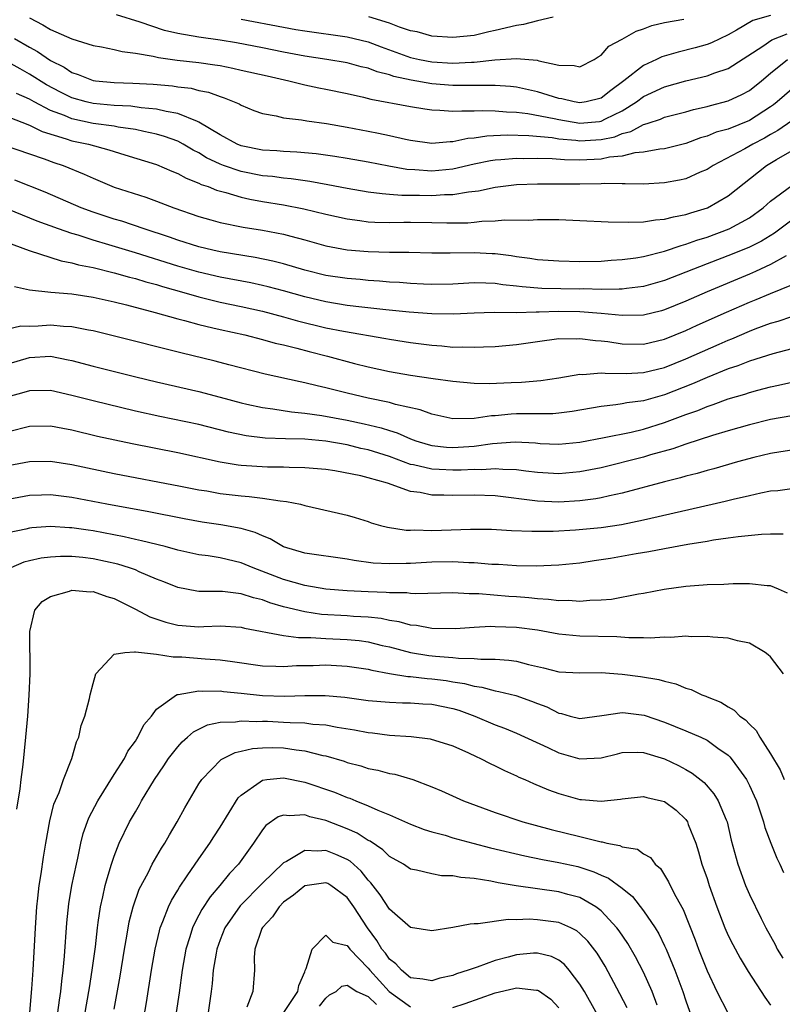
# Model space of a CAD drawing. Units: inches. Extents: x 2643000 to 2646000, y 1560000 to 1561272.
# Drawn here: x 2643856 to 2643928, y 1560370 to 1560463 of the extents above; entities that cross this region are included whole.
import ezdxf

# ---------------------------------------------------------------- set-up
doc = ezdxf.new("R2010")
doc.units = ezdxf.units.IN
doc.header["$MEASUREMENT"] = 0
doc.layers.add('LD26431560_2ft', color=153, linetype='Continuous')

msp = doc.modelspace()

# ---------------------------------------------------------------- linework, layer by layer
at = {"layer": 'LD26431560_2ft'}
for points, elevation in [([(2643927, 1560463.154), (2643925.322, 1560462.678), (2643923.781, 1560461.781), (2643923, 1560461.348), (2643921.415, 1560460.585), (2643921, 1560460.426), (2643919.889, 1560460.111), (2643918.288, 1560459.712), (2643916.748, 1560459.252), (2643916.24, 1560459), (2643915, 1560458.449), (2643913.153, 1560457), (2643911.915, 1560456.085), (2643911, 1560455.355), (2643909.575, 1560455), (2643909, 1560454.911), (2643908.458, 1560455), (2643907.287, 1560455.287), (2643907, 1560455.323), (2643905, 1560455.947), (2643903, 1560456.392), (2643902.448, 1560456.448), (2643901, 1560456.555), (2643900.563, 1560456.563), (2643899, 1560456.536), (2643897, 1560456.536), (2643895, 1560456.701), (2643893.05, 1560457.05), (2643891.412, 1560457.412), (2643891, 1560457.56), (2643889.844, 1560457.843), (2643889, 1560458.177), (2643888.328, 1560458.328), (2643887, 1560458.689), (2643885.088, 1560459), (2643883, 1560459.307), (2643881, 1560459.685), (2643879, 1560460.096), (2643876.567, 1560460.567), (2643875, 1560460.834), (2643873, 1560461.115), (2643871, 1560461.455), (2643869.745, 1560461.745), (2643867.454, 1560462.546), (2643865.225, 1560463.225)], 8214), ([(2643857, 1560462.935), (2643858.272, 1560462.272), (2643859, 1560461.825), (2643861, 1560460.952), (2643863, 1560460.336), (2643863.799, 1560460.201), (2643865, 1560459.955), (2643865.754, 1560459.754), (2643867, 1560459.601), (2643868.691, 1560459.309), (2643869.18, 1560459.18), (2643870.947, 1560458.946), (2643873, 1560458.725), (2643874.516, 1560458.516), (2643875, 1560458.429), (2643876.196, 1560458.196), (2643877, 1560458.015), (2643879.45, 1560457.449), (2643881.492, 1560457), (2643883, 1560456.626), (2643884.338, 1560456.339), (2643885, 1560456.22), (2643887, 1560455.801), (2643888.545, 1560455.455), (2643889.258, 1560455.258), (2643893, 1560454.563), (2643894.335, 1560454.335), (2643895, 1560454.246), (2643895.769, 1560454.231), (2643897, 1560454.113), (2643897.826, 1560454.174), (2643899, 1560454.152), (2643899.807, 1560454.193), (2643901, 1560454.17), (2643902.067, 1560454.067), (2643903, 1560454.037), (2643904.088, 1560453.912), (2643906.559, 1560453.441), (2643907, 1560453.333), (2643909, 1560452.998), (2643910.84, 1560453.16), (2643911, 1560453.186), (2643911.399, 1560453.399), (2643913, 1560454.166), (2643914.339, 1560455), (2643915, 1560455.508), (2643917, 1560456.434), (2643919, 1560456.98), (2643921, 1560457.457), (2643921.74, 1560457.74), (2643923, 1560458.163), (2643926.277, 1560460.277), (2643927.134, 1560460.866), (2643928.557, 1560461.443)], 8212), ([(2643877, 1560462.816), (2643881, 1560462.048), (2643882.161, 1560461.839), (2643883, 1560461.701), (2643887, 1560461.161), (2643889, 1560460.66), (2643890.205, 1560460.206), (2643893, 1560459.198), (2643893.849, 1560459), (2643895, 1560458.771), (2643897, 1560458.653), (2643898.747, 1560458.747), (2643899, 1560458.748), (2643900.96, 1560458.96), (2643903, 1560459.112), (2643904.947, 1560458.946), (2643905.113, 1560458.887), (2643907, 1560458.466), (2643908.446, 1560458.446), (2643909, 1560458.306), (2643910.351, 1560459), (2643910.73, 1560459.271), (2643911, 1560459.409), (2643911.729, 1560460.271), (2643913, 1560460.932), (2643914.318, 1560461.682), (2643915, 1560461.908), (2643915.774, 1560462.226), (2643917, 1560462.486), (2643918.814, 1560462.815)], 8216), ([(2643906.456, 1560463), (2643905, 1560462.664), (2643903.675, 1560462.325), (2643903, 1560462.227), (2643901, 1560461.736), (2643900.381, 1560461.619), (2643899, 1560461.284), (2643897, 1560461.085), (2643895, 1560461.221), (2643893.618, 1560461.618), (2643893, 1560461.726), (2643891.945, 1560462.055), (2643891, 1560462.426), (2643889.042, 1560463.042)], 8218), ([(2643855.579, 1560461), (2643857, 1560460.167), (2643857.761, 1560459.761), (2643859, 1560458.899), (2643860.267, 1560458.267), (2643861, 1560457.786), (2643861.602, 1560457.602), (2643863, 1560457.03), (2643863.223, 1560457), (2643865, 1560456.826), (2643866.773, 1560456.773), (2643868.67, 1560456.67), (2643870.515, 1560456.515), (2643871, 1560456.438), (2643872.286, 1560456.286), (2643873, 1560456.093), (2643873.915, 1560455.915), (2643875, 1560455.498), (2643875.389, 1560455.389), (2643876.809, 1560454.809), (2643877, 1560454.679), (2643878.196, 1560454.196), (2643879, 1560453.904), (2643880.315, 1560453.685), (2643881, 1560453.502), (2643882.693, 1560453.307), (2643883.204, 1560453.204), (2643885.045, 1560452.955), (2643887, 1560452.628), (2643889, 1560452.251), (2643889.959, 1560452.04), (2643891, 1560451.837), (2643892.512, 1560451.488), (2643893, 1560451.395), (2643895, 1560451.111), (2643896.744, 1560451.257), (2643897, 1560451.252), (2643898.421, 1560451.579), (2643899, 1560451.618), (2643900.19, 1560451.81), (2643902.109, 1560451.891), (2643904.172, 1560451.828), (2643906.373, 1560451.627), (2643907, 1560451.52), (2643908.612, 1560451.388), (2643909, 1560451.331), (2643911, 1560451.446), (2643912.289, 1560451.711), (2643913, 1560452.011), (2643913.805, 1560452.195), (2643915, 1560452.864), (2643915.116, 1560452.884), (2643915.432, 1560453), (2643916.618, 1560453.382), (2643917, 1560453.559), (2643919, 1560454.063), (2643919.728, 1560454.272), (2643921, 1560454.56), (2643921.337, 1560454.663), (2643923, 1560455.092), (2643924.303, 1560455.697), (2643925, 1560456.087), (2643926.14, 1560457), (2643927, 1560457.727), (2643928.602, 1560459)], 8210), ([(2643929, 1560456.197), (2643927.628, 1560455), (2643927.275, 1560454.725), (2643927, 1560454.532), (2643925, 1560453.245), (2643923, 1560452.442), (2643921.871, 1560452.129), (2643921, 1560451.764), (2643920.401, 1560451.599), (2643919, 1560451.079), (2643917, 1560450.579), (2643916.539, 1560450.539), (2643915, 1560450.248), (2643914.187, 1560450.187), (2643913, 1560449.886), (2643911.783, 1560449.782), (2643911, 1560449.605), (2643909, 1560449.511), (2643907.524, 1560449.525), (2643906.374, 1560449.626), (2643905, 1560449.652), (2643903.636, 1560449.636), (2643903, 1560449.656), (2643901.533, 1560449.533), (2643901, 1560449.511), (2643900.555, 1560449.445), (2643899, 1560449.114), (2643897, 1560448.651), (2643895, 1560448.475), (2643893.406, 1560448.594), (2643892.633, 1560448.633), (2643890.929, 1560448.928), (2643889, 1560449.313), (2643887, 1560449.663), (2643885.843, 1560449.843), (2643884.085, 1560450.086), (2643882.263, 1560450.263), (2643881, 1560450.321), (2643880.38, 1560450.38), (2643879, 1560450.448), (2643877, 1560450.84), (2643876.611, 1560451), (2643875, 1560451.887), (2643873, 1560453.102), (2643872.856, 1560453.144), (2643871, 1560453.914), (2643869.911, 1560454.089), (2643869, 1560454.322), (2643867.557, 1560454.443), (2643866.584, 1560454.584), (2643865, 1560454.652), (2643863, 1560454.841), (2643862.351, 1560455), (2643861, 1560455.393), (2643859.924, 1560455.924), (2643858.614, 1560456.614), (2643857, 1560457.637), (2643856.115, 1560458.115), (2643855, 1560458.761)], 8208), ([(2643929, 1560453.224), (2643927.706, 1560452.294), (2643927, 1560451.914), (2643926.423, 1560451.577), (2643925.317, 1560451), (2643924.565, 1560450.565), (2643921.578, 1560449), (2643921, 1560448.62), (2643920.352, 1560448.352), (2643919, 1560447.744), (2643918.402, 1560447.598), (2643917, 1560447.344), (2643915, 1560447.241), (2643913.281, 1560447.28), (2643913, 1560447.259), (2643911.281, 1560447.281), (2643911, 1560447.254), (2643909, 1560447.225), (2643905, 1560447.228), (2643903, 1560447.158), (2643901, 1560446.926), (2643899.425, 1560446.575), (2643898.482, 1560446.482), (2643897, 1560446.217), (2643896.216, 1560446.216), (2643895, 1560446.135), (2643893.834, 1560446.166), (2643892.17, 1560446.17), (2643891, 1560446.265), (2643890.305, 1560446.305), (2643889, 1560446.48), (2643887, 1560446.824), (2643885.174, 1560447.174), (2643883.475, 1560447.475), (2643881.729, 1560447.729), (2643881, 1560447.79), (2643879.945, 1560447.945), (2643879, 1560448.024), (2643877, 1560448.42), (2643875.34, 1560449), (2643875, 1560449.133), (2643873.735, 1560449.735), (2643873, 1560450.188), (2643872.453, 1560450.453), (2643871.532, 1560451), (2643871, 1560451.282), (2643869.75, 1560451.75), (2643869, 1560451.964), (2643867.802, 1560452.198), (2643867, 1560452.39), (2643865.38, 1560452.62), (2643865, 1560452.698), (2643863.03, 1560452.97), (2643861, 1560453.399), (2643860.297, 1560453.703), (2643859, 1560454.187), (2643857.429, 1560455), (2643857, 1560455.245), (2643855.782, 1560455.782)], 8206), ([(2643855, 1560453.584), (2643857, 1560452.804), (2643858.21, 1560452.21), (2643860.47, 1560451.53), (2643861, 1560451.338), (2643862.574, 1560451), (2643864.485, 1560450.485), (2643865, 1560450.303), (2643866.016, 1560450.015), (2643869, 1560449.095), (2643870.448, 1560448.448), (2643871, 1560448.239), (2643871.787, 1560447.787), (2643873, 1560447.328), (2643873.213, 1560447.213), (2643873.867, 1560447), (2643874.667, 1560446.667), (2643875.561, 1560446.439), (2643877, 1560445.996), (2643877.809, 1560445.809), (2643879, 1560445.599), (2643881, 1560445.279), (2643882.916, 1560444.916), (2643885, 1560444.404), (2643887, 1560443.947), (2643888.204, 1560443.796), (2643889, 1560443.67), (2643889.631, 1560443.631), (2643891, 1560443.614), (2643892.348, 1560443.653), (2643893, 1560443.655), (2643895, 1560443.627), (2643896.425, 1560443.575), (2643897, 1560443.577), (2643898.403, 1560443.597), (2643899, 1560443.65), (2643899.739, 1560443.739), (2643901, 1560443.775), (2643901.859, 1560443.859), (2643904.16, 1560443.841), (2643905, 1560443.896), (2643905.908, 1560443.908), (2643907, 1560443.895), (2643909, 1560443.815), (2643911.671, 1560443.671), (2643913.63, 1560443.63), (2643915, 1560443.686), (2643916.131, 1560443.869), (2643917, 1560443.922), (2643917.838, 1560444.162), (2643919, 1560444.366), (2643919.466, 1560444.534), (2643921.035, 1560445), (2643923, 1560446.126), (2643926.633, 1560449), (2643927.556, 1560449.556), (2643930.092, 1560451)], 8204), ([(2643853, 1560451.467), (2643858.375, 1560449.625), (2643859.29, 1560449.29), (2643860.178, 1560449), (2643862.179, 1560448.179), (2643863, 1560447.79), (2643865, 1560446.946), (2643868.003, 1560446.003), (2643869, 1560445.64), (2643870.621, 1560445), (2643873, 1560444.171), (2643874.136, 1560443.864), (2643875, 1560443.612), (2643877.169, 1560443.169), (2643879, 1560442.883), (2643881, 1560442.511), (2643881.679, 1560442.321), (2643883, 1560441.991), (2643885, 1560441.424), (2643887, 1560441.031), (2643889, 1560440.863), (2643891, 1560440.818), (2643892.819, 1560440.819), (2643895, 1560440.763), (2643896.743, 1560440.743), (2643899, 1560440.777), (2643900.698, 1560440.697), (2643901, 1560440.68), (2643902.495, 1560440.495), (2643903, 1560440.405), (2643904.259, 1560440.259), (2643905, 1560440.133), (2643907, 1560439.978), (2643909, 1560439.921), (2643911, 1560439.964), (2643911.948, 1560440.052), (2643913, 1560440.117), (2643914.29, 1560440.29), (2643915, 1560440.414), (2643917, 1560440.907), (2643918.547, 1560441.453), (2643919, 1560441.558), (2643920.049, 1560441.951), (2643921, 1560442.238), (2643923.091, 1560443), (2643925, 1560444.058), (2643926.296, 1560445), (2643927, 1560445.622), (2643929, 1560447.113)], 8202), ([(2643929, 1560443.821), (2643927.385, 1560442.615), (2643926.145, 1560441.855), (2643925, 1560441.285), (2643923.382, 1560440.618), (2643921, 1560439.716), (2643917, 1560438.143), (2643915, 1560437.571), (2643913.386, 1560437.386), (2643913, 1560437.326), (2643912.697, 1560437.303), (2643911, 1560437.294), (2643909.336, 1560437.336), (2643909, 1560437.328), (2643905.387, 1560437.387), (2643903.524, 1560437.524), (2643903, 1560437.596), (2643901.725, 1560437.725), (2643901, 1560437.841), (2643900.111, 1560437.889), (2643899, 1560437.9), (2643897, 1560437.799), (2643895, 1560437.77), (2643894.208, 1560437.792), (2643893, 1560437.85), (2643891.937, 1560437.937), (2643891, 1560437.983), (2643890.076, 1560438.076), (2643889, 1560438.14), (2643888.225, 1560438.225), (2643887, 1560438.323), (2643885, 1560438.623), (2643883, 1560439.116), (2643881, 1560439.707), (2643879.975, 1560439.975), (2643878.31, 1560440.31), (2643875, 1560440.856), (2643874.332, 1560441), (2643873, 1560441.319), (2643871, 1560441.936), (2643870.218, 1560442.217), (2643867.821, 1560443), (2643865.729, 1560443.729), (2643865, 1560443.937), (2643863, 1560444.593), (2643861.877, 1560445), (2643858.467, 1560446.467), (2643855.621, 1560447.621)], 8200), ([(2643928.465, 1560440.465), (2643927, 1560439.637), (2643925.584, 1560439), (2643925, 1560438.743), (2643921, 1560437.073), (2643919, 1560436.186), (2643917, 1560435.367), (2643916.715, 1560435.285), (2643915, 1560434.866), (2643913, 1560434.819), (2643911.013, 1560435.013), (2643909, 1560435.176), (2643907, 1560435.211), (2643905.133, 1560435.133), (2643904.855, 1560435.145), (2643903, 1560435.092), (2643900.889, 1560435.111), (2643899, 1560435.041), (2643897.057, 1560434.943), (2643895.013, 1560434.987), (2643892.858, 1560435.142), (2643890.648, 1560435.352), (2643888.394, 1560435.605), (2643887, 1560435.785), (2643885, 1560436.107), (2643883, 1560436.583), (2643881, 1560437.155), (2643879.544, 1560437.544), (2643879, 1560437.672), (2643877.906, 1560437.906), (2643875, 1560438.457), (2643873, 1560438.922), (2643871, 1560439.501), (2643867, 1560440.761), (2643864.483, 1560441.517), (2643863, 1560441.944), (2643861.599, 1560442.402), (2643861, 1560442.575), (2643859.749, 1560443), (2643857.725, 1560443.725), (2643853, 1560445.663)], 8198), ([(2643854.048, 1560442.048), (2643856.964, 1560440.965), (2643859.993, 1560439.993), (2643861, 1560439.813), (2643861.624, 1560439.624), (2643863, 1560439.352), (2643865, 1560438.872), (2643866.454, 1560438.453), (2643867, 1560438.325), (2643868.003, 1560438.003), (2643869, 1560437.743), (2643869.56, 1560437.56), (2643871.566, 1560437), (2643873, 1560436.578), (2643875, 1560436.089), (2643877, 1560435.677), (2643879, 1560435.243), (2643881, 1560434.707), (2643882.317, 1560434.318), (2643885, 1560433.659), (2643886.665, 1560433.335), (2643890.664, 1560432.664), (2643891, 1560432.593), (2643892.39, 1560432.389), (2643893, 1560432.28), (2643895, 1560432.019), (2643895.954, 1560431.954), (2643897, 1560431.853), (2643897.866, 1560431.866), (2643899, 1560431.824), (2643899.88, 1560431.88), (2643901, 1560431.911), (2643903, 1560432.097), (2643905, 1560432.39), (2643907, 1560432.65), (2643908.638, 1560432.639), (2643909, 1560432.664), (2643910.458, 1560432.458), (2643911, 1560432.434), (2643911.638, 1560432.362), (2643913, 1560432.153), (2643915, 1560432.131), (2643917, 1560432.595), (2643919, 1560433.413), (2643920.083, 1560433.917), (2643922.847, 1560435.153), (2643925, 1560436.085), (2643925.659, 1560436.341), (2643927, 1560436.921), (2643929, 1560437.738)], 8196), ([(2643855.571, 1560437.571), (2643857, 1560437.248), (2643859.03, 1560437.03), (2643861, 1560436.87), (2643863, 1560436.555), (2643865, 1560436.111), (2643866.174, 1560435.826), (2643868.883, 1560435.117), (2643871, 1560434.511), (2643871.646, 1560434.354), (2643873, 1560433.969), (2643874.326, 1560433.674), (2643875, 1560433.502), (2643877.338, 1560433), (2643879, 1560432.576), (2643880.221, 1560432.22), (2643881, 1560432.05), (2643882.254, 1560431.746), (2643883.423, 1560431.423), (2643885.165, 1560431), (2643887.688, 1560430.312), (2643889, 1560429.98), (2643891, 1560429.541), (2643893, 1560429.192), (2643895.125, 1560428.875), (2643897, 1560428.629), (2643899, 1560428.455), (2643900.421, 1560428.421), (2643902.489, 1560428.489), (2643903.467, 1560428.533), (2643905.31, 1560428.69), (2643907, 1560428.935), (2643909, 1560429.285), (2643909.27, 1560429.27), (2643911, 1560429.417), (2643911.37, 1560429.371), (2643913.358, 1560429.358), (2643915, 1560429.442), (2643917, 1560429.922), (2643919, 1560430.726), (2643922.133, 1560432.133), (2643923, 1560432.51), (2643923.358, 1560432.642), (2643925, 1560433.342), (2643925.564, 1560433.564), (2643927, 1560434.092), (2643927.713, 1560434.287), (2643929, 1560434.73)], 8194), ([(2643929, 1560431.667), (2643927.224, 1560431.224), (2643925, 1560430.518), (2643923.916, 1560430.084), (2643923, 1560429.786), (2643921, 1560428.978), (2643919.636, 1560428.364), (2643917, 1560427.327), (2643915, 1560426.783), (2643913.421, 1560426.579), (2643913, 1560426.487), (2643912.381, 1560426.381), (2643911, 1560426.235), (2643908.247, 1560425.753), (2643907, 1560425.6), (2643906.441, 1560425.559), (2643905, 1560425.552), (2643904.465, 1560425.535), (2643903, 1560425.538), (2643902.487, 1560425.513), (2643901, 1560425.359), (2643900.647, 1560425.352), (2643899, 1560425.1), (2643897, 1560425.081), (2643895, 1560425.51), (2643893.92, 1560425.92), (2643891.579, 1560426.421), (2643891, 1560426.603), (2643889, 1560427.01), (2643887, 1560427.497), (2643885, 1560428.011), (2643884.183, 1560428.183), (2643883, 1560428.484), (2643882.562, 1560428.562), (2643879.277, 1560429.277), (2643875.83, 1560430.17), (2643874.526, 1560430.526), (2643871.297, 1560431.297), (2643864.913, 1560432.913), (2643863, 1560433.368), (2643862.56, 1560433.441), (2643861, 1560433.764), (2643860.199, 1560433.802), (2643859, 1560433.927), (2643857.83, 1560433.829), (2643857, 1560433.799), (2643856.192, 1560433.808), (2643855, 1560433.536)], 8192), ([(2643855, 1560430.276), (2643857, 1560430.856), (2643859, 1560430.983), (2643860.658, 1560430.658), (2643861, 1560430.578), (2643863, 1560430.038), (2643867.039, 1560429.039), (2643869, 1560428.572), (2643873, 1560427.656), (2643875, 1560427.132), (2643877, 1560426.573), (2643877.532, 1560426.469), (2643879, 1560426.136), (2643879.976, 1560426.024), (2643881.738, 1560425.738), (2643883, 1560425.622), (2643884.602, 1560425.398), (2643887, 1560424.942), (2643888.605, 1560424.605), (2643890.216, 1560424.216), (2643891, 1560423.954), (2643891.737, 1560423.737), (2643893, 1560423.182), (2643893.501, 1560423), (2643894.65, 1560422.65), (2643895, 1560422.561), (2643896.399, 1560422.399), (2643897, 1560422.36), (2643899, 1560422.483), (2643900.728, 1560422.728), (2643902.884, 1560422.884), (2643904.794, 1560422.794), (2643905.243, 1560422.757), (2643907, 1560422.685), (2643909, 1560422.869), (2643911.294, 1560423.294), (2643913.827, 1560423.827), (2643915, 1560424.11), (2643917, 1560424.715), (2643919, 1560425.466), (2643920.133, 1560425.867), (2643921, 1560426.238), (2643921.584, 1560426.416), (2643923, 1560426.952), (2643924.585, 1560427.415), (2643925, 1560427.563), (2643925.787, 1560427.787), (2643927, 1560428.108), (2643927.749, 1560428.251), (2643929, 1560428.53)], 8190), ([(2643929, 1560425.356), (2643927, 1560425.001), (2643925, 1560424.497), (2643923, 1560423.942), (2643921.507, 1560423.507), (2643919, 1560422.689), (2643917.762, 1560422.238), (2643915.658, 1560421.657), (2643915, 1560421.458), (2643911, 1560420.455), (2643909, 1560420.058), (2643907, 1560419.885), (2643905, 1560420.001), (2643903.872, 1560420.128), (2643903, 1560420.252), (2643901.721, 1560420.279), (2643901, 1560420.357), (2643899.734, 1560420.266), (2643899, 1560420.286), (2643897.78, 1560420.22), (2643897, 1560420.209), (2643895.71, 1560420.29), (2643895, 1560420.309), (2643893.274, 1560420.725), (2643893, 1560420.774), (2643891, 1560421.505), (2643889, 1560422.13), (2643888.286, 1560422.285), (2643887, 1560422.611), (2643885, 1560422.972), (2643883, 1560423.138), (2643881.177, 1560423.177), (2643879.26, 1560423.26), (2643877.471, 1560423.47), (2643875.812, 1560423.812), (2643873, 1560424.526), (2643869.3, 1560425.3), (2643867, 1560425.808), (2643863, 1560426.76), (2643861, 1560427.289), (2643859, 1560427.751), (2643857, 1560427.716), (2643856.456, 1560427.545), (2643855, 1560427.139)], 8188), ([(2643929, 1560422.108), (2643927.966, 1560421.966), (2643927, 1560421.812), (2643925.41, 1560421.41), (2643923.87, 1560421), (2643921.635, 1560420.365), (2643921, 1560420.201), (2643920.08, 1560419.92), (2643919, 1560419.646), (2643918.508, 1560419.492), (2643917, 1560419.119), (2643913, 1560418.056), (2643911.805, 1560417.805), (2643911, 1560417.608), (2643910.49, 1560417.51), (2643909, 1560417.315), (2643907, 1560417.212), (2643905, 1560417.303), (2643901, 1560417.79), (2643899, 1560417.875), (2643897, 1560417.837), (2643896.134, 1560417.866), (2643895, 1560417.87), (2643893.9, 1560418.1), (2643893, 1560418.215), (2643890.823, 1560419), (2643889, 1560419.512), (2643888.314, 1560419.686), (2643885.846, 1560420.154), (2643885, 1560420.279), (2643883, 1560420.456), (2643881.535, 1560420.465), (2643881, 1560420.499), (2643879.484, 1560420.516), (2643877, 1560420.674), (2643876.708, 1560420.708), (2643875, 1560420.992), (2643871, 1560421.859), (2643866.696, 1560422.697), (2643863.413, 1560423.413), (2643861, 1560423.995), (2643860.151, 1560424.152), (2643859, 1560424.391), (2643857, 1560424.359), (2643853, 1560423.347)], 8186), ([(2643855, 1560420.65), (2643857, 1560421.049), (2643859, 1560421.07), (2643861, 1560420.745), (2643865, 1560419.919), (2643871.272, 1560418.728), (2643873, 1560418.376), (2643873.743, 1560418.257), (2643875, 1560418.026), (2643877, 1560417.791), (2643877.747, 1560417.748), (2643879, 1560417.591), (2643880.682, 1560417.319), (2643881.28, 1560417.28), (2643882.588, 1560417), (2643883, 1560416.89), (2643886.177, 1560416.177), (2643887, 1560415.979), (2643887.767, 1560415.767), (2643889, 1560415.362), (2643889.261, 1560415.261), (2643890.151, 1560415), (2643890.826, 1560414.826), (2643892.567, 1560414.567), (2643893, 1560414.56), (2643893.415, 1560414.585), (2643895, 1560414.541), (2643898.666, 1560414.666), (2643900.644, 1560414.644), (2643902.538, 1560414.538), (2643904.459, 1560414.459), (2643906.475, 1560414.475), (2643908.581, 1560414.581), (2643911, 1560414.801), (2643912.913, 1560415.087), (2643915, 1560415.521), (2643915.688, 1560415.688), (2643921.498, 1560417), (2643922.717, 1560417.283), (2643923.486, 1560417.486), (2643925, 1560417.822), (2643926.087, 1560418.087), (2643927, 1560418.259), (2643927.692, 1560418.308), (2643929, 1560418.478)], 8184), ([(2643928.187, 1560414.187), (2643927, 1560414.186), (2643926.159, 1560414.159), (2643923.937, 1560413.937), (2643923, 1560413.788), (2643921.601, 1560413.601), (2643921, 1560413.484), (2643919.199, 1560413.2), (2643917, 1560412.803), (2643915.49, 1560412.511), (2643914.323, 1560412.323), (2643911.883, 1560411.883), (2643911, 1560411.741), (2643910.338, 1560411.662), (2643909, 1560411.45), (2643907, 1560411.241), (2643904.855, 1560411.145), (2643903, 1560411.174), (2643901.301, 1560411.301), (2643900.68, 1560411.321), (2643899, 1560411.482), (2643898.514, 1560411.487), (2643897, 1560411.576), (2643895, 1560411.532), (2643893, 1560411.414), (2643892.58, 1560411.42), (2643891, 1560411.367), (2643889.452, 1560411.452), (2643887.678, 1560411.678), (2643887, 1560411.82), (2643883, 1560412.4), (2643881, 1560412.986), (2643879.73, 1560413.73), (2643879, 1560414.012), (2643878.333, 1560414.334), (2643877, 1560414.715), (2643875.063, 1560415.063), (2643873.314, 1560415.314), (2643871.613, 1560415.613), (2643868.274, 1560416.274), (2643864.319, 1560417), (2643861, 1560417.635), (2643859, 1560417.881), (2643858.129, 1560417.871), (2643857, 1560417.825), (2643855, 1560417.46)], 8182), ([(2643928.616, 1560408.616), (2643927.753, 1560409), (2643927, 1560409.305), (2643926.685, 1560409.315), (2643925, 1560409.475), (2643923.477, 1560409.477), (2643922.577, 1560409.423), (2643921, 1560409.391), (2643920.649, 1560409.351), (2643919, 1560409.236), (2643916.964, 1560408.964), (2643915, 1560408.588), (2643914.527, 1560408.527), (2643911.988, 1560408.013), (2643911, 1560407.943), (2643909.929, 1560407.929), (2643909, 1560407.824), (2643907.91, 1560407.91), (2643907, 1560407.891), (2643906.023, 1560408.023), (2643905, 1560408.073), (2643904.163, 1560408.163), (2643903, 1560408.252), (2643902.29, 1560408.29), (2643899.457, 1560408.543), (2643898.541, 1560408.541), (2643897, 1560408.628), (2643893.454, 1560408.546), (2643893, 1560408.578), (2643892.634, 1560408.634), (2643891, 1560408.648), (2643890.684, 1560408.684), (2643889, 1560408.733), (2643887, 1560408.823), (2643885, 1560408.985), (2643883, 1560409.342), (2643881, 1560409.905), (2643878.125, 1560411), (2643877, 1560411.485), (2643875, 1560411.949), (2643873.874, 1560412.126), (2643873, 1560412.237), (2643871, 1560412.673), (2643869.816, 1560413), (2643867.565, 1560413.565), (2643867, 1560413.673), (2643865.931, 1560413.93), (2643863, 1560414.489), (2643862.544, 1560414.544), (2643861, 1560414.789), (2643860.79, 1560414.79), (2643859, 1560414.907), (2643857.234, 1560414.766), (2643857, 1560414.735), (2643856.644, 1560414.643), (2643855, 1560414.291)], 8180), ([(2643928.223, 1560401), (2643927, 1560402.605), (2643926.792, 1560402.792), (2643926.5, 1560403), (2643925, 1560403.89), (2643923.879, 1560404.121), (2643923, 1560404.369), (2643921.559, 1560404.441), (2643921, 1560404.53), (2643919.518, 1560404.481), (2643919, 1560404.542), (2643917.578, 1560404.422), (2643917, 1560404.459), (2643915.627, 1560404.373), (2643915, 1560404.4), (2643913.601, 1560404.399), (2643912.472, 1560404.472), (2643909, 1560404.554), (2643907, 1560404.738), (2643905, 1560405.099), (2643903, 1560405.368), (2643901, 1560405.442), (2643900.552, 1560405.448), (2643899, 1560405.368), (2643897.254, 1560405.254), (2643895, 1560405.274), (2643893.553, 1560405.553), (2643893, 1560405.59), (2643891.913, 1560405.913), (2643891, 1560406.031), (2643890.212, 1560406.212), (2643889, 1560406.33), (2643887.601, 1560406.399), (2643887, 1560406.455), (2643884.594, 1560406.594), (2643883, 1560406.838), (2643881, 1560407.328), (2643879.702, 1560407.701), (2643879, 1560407.962), (2643878.155, 1560408.155), (2643877, 1560408.55), (2643875.235, 1560408.765), (2643875, 1560408.775), (2643874.756, 1560408.756), (2643873, 1560408.78), (2643872.797, 1560408.797), (2643871, 1560409.129), (2643869.68, 1560409.68), (2643869, 1560409.943), (2643867.37, 1560410.63), (2643867, 1560410.802), (2643866.462, 1560411), (2643865.342, 1560411.342), (2643863, 1560411.849), (2643862.028, 1560411.971), (2643861, 1560412.063), (2643859.928, 1560412.072), (2643859, 1560412.022), (2643858.097, 1560411.903), (2643857, 1560411.675), (2643856.472, 1560411.528), (2643855.239, 1560411)], 8178), ([(2643855.793, 1560388.207), (2643856.121, 1560390.121), (2643856.224, 1560391), (2643856.418, 1560392.418), (2643856.667, 1560395), (2643856.828, 1560397), (2643856.962, 1560398.962), (2643857.056, 1560401), (2643857.039, 1560405), (2643857.518, 1560407), (2643858.192, 1560407.808), (2643859, 1560408.293), (2643860.789, 1560408.789), (2643861, 1560408.879), (2643862.738, 1560408.738), (2643863, 1560408.749), (2643864.299, 1560408.299), (2643865, 1560408.1), (2643867, 1560407.106), (2643868.371, 1560406.37), (2643869.865, 1560405.865), (2643871, 1560405.575), (2643873, 1560405.421), (2643873.455, 1560405.455), (2643875, 1560405.508), (2643877, 1560405.403), (2643877.313, 1560405.313), (2643881, 1560404.619), (2643882.411, 1560404.411), (2643883.575, 1560404.425), (2643885, 1560404.324), (2643887, 1560404.244), (2643888.132, 1560404.132), (2643889, 1560404.009), (2643890.32, 1560403.68), (2643891, 1560403.528), (2643893, 1560403.003), (2643894.731, 1560402.731), (2643895.343, 1560402.657), (2643897, 1560402.538), (2643897.537, 1560402.463), (2643899, 1560402.447), (2643899.625, 1560402.375), (2643901, 1560402.384), (2643902.288, 1560402.288), (2643903, 1560402.173), (2643904.138, 1560401.863), (2643905.556, 1560401.556), (2643907, 1560401.189), (2643909, 1560401.096), (2643911, 1560401.115), (2643913, 1560400.954), (2643914.725, 1560400.725), (2643916.456, 1560400.456), (2643917, 1560400.283), (2643918.052, 1560400.052), (2643919, 1560399.645), (2643919.499, 1560399.499), (2643920.525, 1560399), (2643920.876, 1560398.876), (2643921, 1560398.816), (2643922.311, 1560398.311), (2643923, 1560397.86), (2643923.567, 1560397.566), (2643924.088, 1560397), (2643924.644, 1560396.644), (2643925, 1560396.222), (2643925.634, 1560395.633), (2643925.977, 1560395), (2643927, 1560393.425), (2643927.925, 1560391.925), (2643928.302, 1560391)], 8176), ([(2643857.025, 1560369), (2643857.227, 1560371.226), (2643857.339, 1560373), (2643857.554, 1560377), (2643857.688, 1560379), (2643857.791, 1560379.791), (2643857.921, 1560381), (2643858.111, 1560382.111), (2643858.333, 1560383.666), (2643858.548, 1560385), (2643858.906, 1560387.094), (2643859.315, 1560388.684), (2643859.789, 1560389.789), (2643860.221, 1560391), (2643860.987, 1560392.987), (2643861.436, 1560394.564), (2643861.65, 1560395), (2643861.89, 1560396.11), (2643862.216, 1560397), (2643862.671, 1560398.671), (2643862.733, 1560399), (2643863, 1560400.088), (2643863.28, 1560401), (2643865, 1560402.856), (2643866.018, 1560403), (2643866.918, 1560403.082), (2643867, 1560403.056), (2643869, 1560402.86), (2643870.587, 1560402.587), (2643871, 1560402.61), (2643871.4, 1560402.6), (2643873.596, 1560402.404), (2643875, 1560402.311), (2643876.164, 1560402.164), (2643879, 1560401.732), (2643880.283, 1560401.717), (2643881, 1560401.678), (2643882.23, 1560401.77), (2643883.791, 1560401.791), (2643885, 1560401.826), (2643887, 1560401.721), (2643889, 1560401.419), (2643889.326, 1560401.326), (2643891, 1560401.03), (2643892.752, 1560400.752), (2643893, 1560400.744), (2643894.556, 1560400.556), (2643895, 1560400.531), (2643896.349, 1560400.349), (2643897, 1560400.238), (2643898.085, 1560400.085), (2643899, 1560399.822), (2643899.738, 1560399.738), (2643901, 1560399.377), (2643901.327, 1560399.327), (2643902.93, 1560398.93), (2643904.421, 1560398.421), (2643905, 1560398.178), (2643905.87, 1560397.87), (2643907, 1560397.274), (2643907.242, 1560397.242), (2643908.077, 1560397), (2643909, 1560396.76), (2643911.05, 1560397.05), (2643913, 1560397.348), (2643913.298, 1560397.298), (2643915.075, 1560397.075), (2643917, 1560396.416), (2643919, 1560395.618), (2643920.409, 1560395), (2643921, 1560394.719), (2643922.024, 1560393.976), (2643923, 1560393.304), (2643923.162, 1560393.162), (2643923.285, 1560393), (2643923.966, 1560392.035), (2643924.722, 1560391), (2643925, 1560390.459), (2643925.47, 1560389.47), (2643925.668, 1560389), (2643926.347, 1560387), (2643926.476, 1560386.476), (2643927.022, 1560385), (2643927.583, 1560383.583), (2643927.88, 1560383), (2643928.226, 1560382.226)], 8174), ([(2643859.678, 1560369), (2643859.825, 1560370.175), (2643859.967, 1560371), (2643860.051, 1560371.949), (2643860.194, 1560373), (2643860.319, 1560374.319), (2643860.535, 1560377.465), (2643860.721, 1560379.279), (2643861.006, 1560380.994), (2643861.426, 1560383), (2643861.565, 1560383.565), (2643861.859, 1560385), (2643862.085, 1560385.915), (2643862.614, 1560387.386), (2643863.468, 1560389), (2643865, 1560391.475), (2643865.964, 1560393), (2643866.302, 1560393.698), (2643867, 1560394.634), (2643867.135, 1560394.865), (2643867.241, 1560395), (2643867.811, 1560396.188), (2643868.51, 1560397), (2643869, 1560397.64), (2643870.893, 1560399), (2643870.962, 1560399.038), (2643871.04, 1560399.04), (2643873, 1560399.379), (2643873.347, 1560399.347), (2643875, 1560399.378), (2643875.329, 1560399.328), (2643877, 1560399.177), (2643879, 1560398.952), (2643881.121, 1560398.879), (2643883, 1560398.935), (2643884.932, 1560398.931), (2643886.78, 1560398.78), (2643889, 1560398.485), (2643891, 1560398.301), (2643892.248, 1560398.248), (2643893, 1560398.24), (2643894.158, 1560398.158), (2643895, 1560398.12), (2643897, 1560397.717), (2643897.549, 1560397.549), (2643899.082, 1560397), (2643901, 1560396.17), (2643901.865, 1560395.865), (2643903, 1560395.386), (2643905.977, 1560394.023), (2643907, 1560393.52), (2643909, 1560392.949), (2643911, 1560393.065), (2643912.557, 1560393.443), (2643913, 1560393.565), (2643914.408, 1560393.592), (2643915, 1560393.57), (2643917, 1560392.949), (2643918.317, 1560392.317), (2643919, 1560391.952), (2643919.605, 1560391.605), (2643920.735, 1560390.735), (2643921.656, 1560389.656), (2643922.06, 1560389), (2643922.802, 1560387.198), (2643922.897, 1560387), (2643923.293, 1560385.293), (2643923.9, 1560383), (2643924.639, 1560381), (2643925, 1560380.162), (2643926.125, 1560377.875), (2643926.571, 1560377), (2643927.425, 1560375.425), (2643927.635, 1560375), (2643928.152, 1560374.152)], 8172), ([(2643862.259, 1560369), (2643862.611, 1560371), (2643862.654, 1560371.346), (2643862.929, 1560373), (2643863.222, 1560375.222), (2643863.415, 1560377), (2643863.503, 1560377.503), (2643863.705, 1560379), (2643863.938, 1560379.938), (2643864.161, 1560381), (2643864.324, 1560381.676), (2643864.747, 1560383), (2643864.798, 1560383.202), (2643865, 1560383.771), (2643865.485, 1560385), (2643866.453, 1560387), (2643867, 1560387.972), (2643867.386, 1560388.614), (2643867.591, 1560389), (2643868.796, 1560391), (2643869.691, 1560392.309), (2643870.138, 1560393), (2643871, 1560394.098), (2643871.429, 1560394.572), (2643871.927, 1560395), (2643872.488, 1560395.512), (2643873.831, 1560396.169), (2643875, 1560396.413), (2643876.463, 1560396.463), (2643877, 1560396.562), (2643878.487, 1560396.487), (2643879, 1560396.519), (2643879.493, 1560396.507), (2643881, 1560396.44), (2643881.613, 1560396.387), (2643883, 1560396.349), (2643883.763, 1560396.237), (2643885, 1560396.157), (2643886.053, 1560395.947), (2643887.707, 1560395.707), (2643889, 1560395.438), (2643889.404, 1560395.404), (2643891, 1560395.193), (2643893.062, 1560395.062), (2643894.859, 1560394.859), (2643897, 1560394.191), (2643898.456, 1560393.544), (2643899.187, 1560393.187), (2643899.611, 1560393), (2643900.514, 1560392.515), (2643901, 1560392.298), (2643901.86, 1560391.86), (2643903, 1560391.357), (2643903.238, 1560391.238), (2643903.8, 1560391), (2643904.623, 1560390.623), (2643906.036, 1560390.036), (2643907, 1560389.689), (2643909, 1560389.136), (2643909.135, 1560389.135), (2643911, 1560388.951), (2643912.837, 1560389.163), (2643913, 1560389.198), (2643915, 1560389.398), (2643915.303, 1560389.303), (2643916.696, 1560389), (2643917, 1560388.921), (2643918.099, 1560388.099), (2643919, 1560387.22), (2643919.153, 1560387), (2643919.232, 1560386.768), (2643919.94, 1560385), (2643920.194, 1560384.194), (2643920.527, 1560383), (2643921, 1560381.656), (2643921.212, 1560381), (2643921.928, 1560379), (2643922.693, 1560377), (2643923, 1560376.293), (2643923.426, 1560375.426), (2643924.129, 1560374.129), (2643924.89, 1560372.891), (2643926.453, 1560370.454), (2643927, 1560369.705)], 8170), ([(2643865, 1560369.309), (2643865.565, 1560372.435), (2643865.983, 1560375), (2643866.201, 1560376.201), (2643866.424, 1560377.576), (2643866.791, 1560379), (2643867.362, 1560380.639), (2643868.205, 1560382.204), (2643868.599, 1560383), (2643869.467, 1560384.533), (2643869.788, 1560385), (2643870.217, 1560385.783), (2643870.951, 1560387), (2643871.666, 1560388.334), (2643873, 1560390.59), (2643873.265, 1560391), (2643875.11, 1560392.89), (2643876.439, 1560393.561), (2643877, 1560393.682), (2643878.057, 1560393.943), (2643879, 1560394.008), (2643879.981, 1560394.019), (2643881, 1560393.994), (2643882.195, 1560393.805), (2643883, 1560393.722), (2643884.708, 1560393.292), (2643885, 1560393.24), (2643886.731, 1560392.731), (2643887, 1560392.63), (2643888.291, 1560392.291), (2643889, 1560392.059), (2643889.891, 1560391.891), (2643891, 1560391.592), (2643891.507, 1560391.507), (2643893.221, 1560391), (2643895, 1560390.324), (2643895.927, 1560389.927), (2643898, 1560389), (2643901, 1560387.895), (2643903.609, 1560387), (2643906.286, 1560386.287), (2643909, 1560385.642), (2643910.861, 1560385.139), (2643911, 1560385.114), (2643911.112, 1560385.112), (2643911.547, 1560385), (2643912.774, 1560384.774), (2643913, 1560384.657), (2643914.434, 1560384.434), (2643915, 1560384.005), (2643915.647, 1560383.647), (2643916.108, 1560383), (2643916.6, 1560382.6), (2643917.353, 1560381.353), (2643917.511, 1560381), (2643918.048, 1560379.952), (2643918.743, 1560378.743), (2643919.877, 1560375.877), (2643920.195, 1560375), (2643921, 1560372.943), (2643921.939, 1560371), (2643922.971, 1560368.971)], 8168), ([(2643867.233, 1560365.233), (2643868.038, 1560369.962), (2643868.527, 1560373), (2643868.871, 1560375), (2643869.268, 1560376.732), (2643869.349, 1560377), (2643869.611, 1560377.611), (2643870.13, 1560379), (2643870.407, 1560379.593), (2643871, 1560380.546), (2643871.16, 1560380.84), (2643871.904, 1560381.904), (2643873, 1560383.528), (2643874.05, 1560385), (2643874.406, 1560385.594), (2643875, 1560386.513), (2643876.723, 1560389.277), (2643877, 1560389.539), (2643878.777, 1560390.777), (2643879, 1560390.947), (2643879.411, 1560391), (2643881, 1560391.153), (2643883, 1560390.753), (2643885.813, 1560389.813), (2643887, 1560389.319), (2643887.246, 1560389.246), (2643887.82, 1560389), (2643889, 1560388.529), (2643889.896, 1560388.104), (2643891, 1560387.671), (2643893, 1560386.78), (2643894.293, 1560386.293), (2643895, 1560386.077), (2643896.257, 1560385.743), (2643897, 1560385.511), (2643898.868, 1560385), (2643900.558, 1560384.558), (2643903.79, 1560383.79), (2643905.449, 1560383.449), (2643907, 1560383.179), (2643908.784, 1560382.785), (2643909, 1560382.732), (2643910.305, 1560382.305), (2643911, 1560381.984), (2643911.702, 1560381.702), (2643913, 1560380.74), (2643913.956, 1560379.956), (2643915, 1560378.619), (2643916.088, 1560377), (2643916.435, 1560376.435), (2643917, 1560375.297), (2643917.138, 1560375), (2643917.969, 1560373), (2643918.703, 1560371), (2643919, 1560370.103), (2643919.822, 1560367.822)], 8166), ([(2643916.293, 1560369.707), (2643915.805, 1560371), (2643915, 1560372.819), (2643914.254, 1560374.254), (2643913.518, 1560375.518), (2643912.715, 1560376.715), (2643912.495, 1560377), (2643911, 1560378.617), (2643910.501, 1560379), (2643909, 1560379.853), (2643907.849, 1560380.151), (2643907, 1560380.413), (2643902.968, 1560380.968), (2643901.264, 1560381.264), (2643900.579, 1560381.421), (2643899, 1560381.658), (2643897.745, 1560381.745), (2643897, 1560381.905), (2643895.926, 1560381.926), (2643895, 1560382.092), (2643893.546, 1560382.454), (2643893, 1560382.544), (2643892.318, 1560383), (2643891, 1560383.737), (2643890.367, 1560384.367), (2643889.174, 1560385.174), (2643889, 1560385.255), (2643887.945, 1560385.945), (2643887, 1560386.365), (2643885, 1560387.153), (2643883.496, 1560387.496), (2643883, 1560387.668), (2643881.569, 1560387.569), (2643881, 1560387.657), (2643880.504, 1560387.495), (2643879.334, 1560386.666), (2643879, 1560386.253), (2643878.173, 1560385), (2643876.728, 1560383), (2643875.884, 1560382.117), (2643874.965, 1560381), (2643874.058, 1560379.942), (2643873.274, 1560378.726), (2643873, 1560378.184), (2643872.579, 1560377.421), (2643872.403, 1560377), (2643872.156, 1560376.156), (2643871.779, 1560375), (2643871.433, 1560373), (2643871.147, 1560370.853), (2643870.869, 1560369)], 8164), ([(2643913.445, 1560369.445), (2643912.77, 1560370.77), (2643911.372, 1560373.372), (2643910.613, 1560374.613), (2643909.745, 1560375.746), (2643909, 1560376.471), (2643908.707, 1560376.707), (2643908.144, 1560377), (2643907, 1560377.515), (2643905, 1560377.772), (2643904.186, 1560377.814), (2643903, 1560377.742), (2643902.213, 1560377.787), (2643899.374, 1560377.374), (2643899, 1560377.382), (2643898.639, 1560377.36), (2643897, 1560377.026), (2643895, 1560376.731), (2643893, 1560377.033), (2643891, 1560378.754), (2643890.128, 1560380.128), (2643889.257, 1560381.257), (2643889, 1560381.507), (2643888.346, 1560382.346), (2643887.293, 1560383.293), (2643887, 1560383.469), (2643885.934, 1560383.934), (2643885, 1560384.304), (2643884.229, 1560384.229), (2643883, 1560384.306), (2643881.264, 1560383.265), (2643881, 1560383.14), (2643879, 1560381.204), (2643876.914, 1560379.085), (2643875.449, 1560377), (2643875, 1560375.867), (2643874.689, 1560375), (2643874.621, 1560374.621), (2643874.362, 1560373), (2643874.25, 1560371.749), (2643874.159, 1560371), (2643873.874, 1560369)], 8162), ([(2643911.417, 1560367.417), (2643909.414, 1560371), (2643909, 1560371.695), (2643907.989, 1560373), (2643907.535, 1560373.535), (2643907, 1560373.956), (2643906.301, 1560374.301), (2643905, 1560374.617), (2643904.606, 1560374.606), (2643903, 1560374.449), (2643902.231, 1560374.231), (2643901, 1560373.924), (2643899.289, 1560373.289), (2643899, 1560373.205), (2643898.447, 1560373), (2643897.342, 1560372.659), (2643897, 1560372.514), (2643895.761, 1560372.239), (2643895, 1560372), (2643894.159, 1560372.159), (2643893, 1560372.293), (2643892.128, 1560373), (2643891.598, 1560373.598), (2643891, 1560374.04), (2643890.619, 1560374.619), (2643890.297, 1560375), (2643889.816, 1560375.816), (2643888.919, 1560377), (2643887.625, 1560379), (2643887, 1560379.879), (2643885.475, 1560381), (2643885.177, 1560381.177), (2643885, 1560381.26), (2643883, 1560380.962), (2643881.928, 1560380.072), (2643881, 1560379.413), (2643880.571, 1560379), (2643879.953, 1560378.047), (2643879, 1560377.036), (2643878.953, 1560376.953), (2643878.297, 1560375), (2643878.209, 1560374.209), (2643878.259, 1560373), (2643878.091, 1560371), (2643877.517, 1560369.517)], 8160), ([(2643881.031, 1560369), (2643882.339, 1560371), (2643882.431, 1560371.569), (2643883, 1560372.859), (2643883.035, 1560372.966), (2643883.147, 1560373.147), (2643883.7, 1560375), (2643885, 1560376.316), (2643885.663, 1560375.663), (2643887, 1560375.334), (2643887.245, 1560375), (2643889, 1560373.199), (2643889.151, 1560373), (2643890.975, 1560370.975), (2643893, 1560369.552)], 8158), ([(2643884.399, 1560369.601), (2643885, 1560370.371), (2643885.328, 1560370.672), (2643885.975, 1560371), (2643886.516, 1560371.484), (2643887, 1560371.577), (2643887.912, 1560371), (2643889, 1560370.527), (2643889.772, 1560369.772)], 8156), ([(2643897, 1560369.474), (2643898.141, 1560369.859), (2643901, 1560370.869), (2643902.738, 1560371.262), (2643903, 1560371.335), (2643904.884, 1560371.116), (2643905, 1560371.12), (2643905.083, 1560371.083), (2643906.256, 1560370.256), (2643907, 1560369.447)], 8158)]:
    msp.add_lwpolyline(points, dxfattribs=dict(at, elevation=elevation))

doc.saveas('drawing.dxf')
